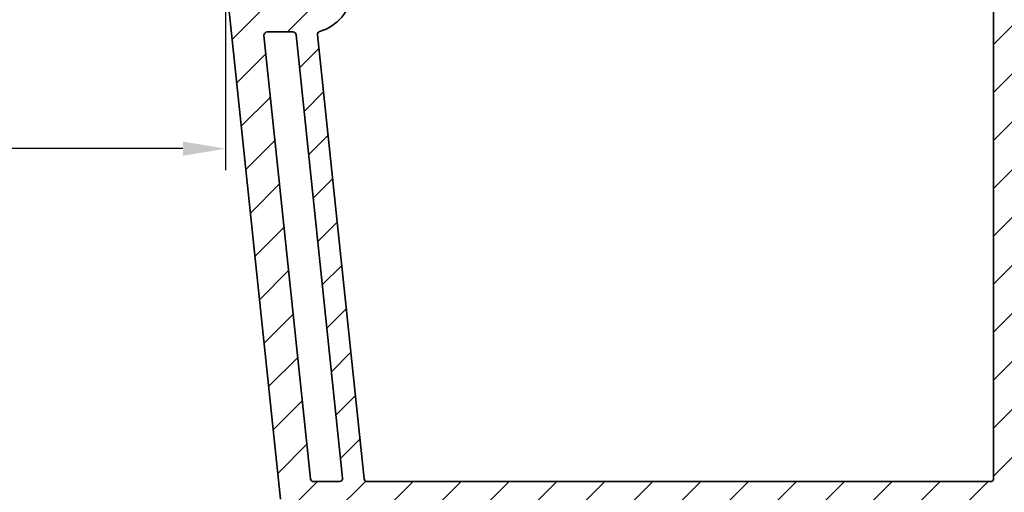
# Model space of a CAD drawing. Extents: x 143 to 2680, y 445 to 1289.
# Drawn here: x 2489 to 2581, y 823 to 867 of the extents above; entities that cross this region are included whole.
import ezdxf

# ---------------------------------------------------------------- set-up
doc = ezdxf.new("R2010")
doc.units = 0
doc.layers.get('Defpoints').update_dxf_attribs({"linetype": 'CONTINUOUS'})
doc.layers.add('VELUX 1', color=7, linetype='CONTINUOUS', lineweight=35)
doc.layers.add('VELUX 3', color=1, linetype='CONTINUOUS', lineweight=5)
doc.styles.add('verdana', font='verdana.ttf')
doc.dimstyles.new('VERDANA', dxfattribs={"dimtxt": 4, "dimasz": 4, "dimexe": 2, "dimexo": 0, "dimgap": 2, "dimtad": 1, "dimdec": 1, "dimzin": 4, "dimdsep": 46, "dimtxsty": 'verdana', "dimcen": 0.09, "dimclrd": 256, "dimclre": 256, "dimclrt": 256, "dimadec": 0, "dimazin": 1, "dimtfac": 1, "dimtdec": 1, "dimtix": 1, "dimtmove": 0, "dimatfit": 3, "dimfxl": 1, "dimtolj": 1, "dimtzin": 0, "dimarcsym": 0})

# ---------------------------------------------------------------- blocks, each defined once
blk = doc.blocks.new('*D9')
at = {"layer": 'Defpoints', "color": 0, "transparency": 16777216}
for p in [(2542.680625930187, 952.7654585602468), (2234.747308048553, 902.8242644270977), (2542.680625930187, 902.8242644270977)]:
    blk.add_point(p, dxfattribs=at)
at = {"layer": 'VELUX 1', "lineweight": -2, "transparency": 16777216}
for p, q in [((2234.747308048553, 902.8242644270977), (2234.747308048553, 954.7654585602468)), ((2542.680625930187, 902.8242644270977), (2542.680625930187, 954.7654585602468)), ((2238.747308048553, 952.7654585602468), (2538.680625930187, 952.7654585602468))]:
    blk.add_line(p, q, dxfattribs=at)
at = {"layer": 'VELUX 1', "transparency": 16777216}
for points in [[(2238.747308048553, 953.4321252269134), (2238.747308048553, 952.0987918935801), (2234.747308048553, 952.7654585602468)], [(2538.680625930187, 953.4321252269134), (2538.680625930187, 952.0987918935801), (2542.680625930187, 952.7654585602468)]]:
    blk.add_solid(points, dxfattribs=at)
at = {"layer": 'VELUX 1', "transparency": 16777216, "insert": (2351.115410911465, 980.2660182199736), "char_height": 3.5, "attachment_point": 4, "style": 'verdana'}
blk.add_mtext('\\A1;{\\fVerdana|b1|i0|c0|p34;Pane=(W or H-(2*48)=96))}\\P      060060 = 504 x 504\\P      080080 = 704 x 704\\P      060090 = 504 x 804\\P      090090 = 804 x 804\\P      100100 = 904 x 904\\P      090120 = 804 x 1104\\P      120120 = 1104 x 1104\\P      100150 = 904 x 14044', dxfattribs=at)
blk = doc.blocks.new('*D10')
at = {"layer": 'Defpoints', "color": 0, "transparency": 16777216}
for p in [(2269.247243938796, 871.5242717245508), (2508.188908114787, 871.3674707135283), (2269.247243938796, 855.2)]:
    blk.add_point(p, dxfattribs=at)
at = {"layer": 'VELUX 1', "lineweight": -2, "transparency": 16777216}
for p, q in [((2269.247243938796, 871.5242717245508), (2269.247243938796, 853.2)), ((2508.188908114787, 871.3674707135283), (2508.188908114787, 853.2)), ((2504.188908114787, 855.2), (2273.247243938796, 855.2))]:
    blk.add_line(p, q, dxfattribs=at)
at = {"layer": 'VELUX 1', "transparency": 16777216}
for points in [[(2273.247243938796, 855.8666666666667), (2273.247243938796, 854.5333333333334), (2269.247243938796, 855.2)], [(2504.188908114787, 855.8666666666667), (2504.188908114787, 854.5333333333334), (2508.188908114787, 855.2)]]:
    blk.add_solid(points, dxfattribs=at)
at = {"layer": 'VELUX 1', "transparency": 16777216, "insert": (2334.44221974741, 882.7040855160063), "char_height": 3.5, "attachment_point": 4, "style": 'verdana'}
blk.add_mtext('\\A1;{\\fVerdana|b1|i0|c0|p34;Sash aperture=(W or H-(2*82.5)=165))}\\P                060060 = 435 x 435\\P                080080 = 635 x 635\\P                060090 = 435 x 735\\P                090090 = 735 x 735\\P                100100 = 835 x 835\\P                090120 = 735 x 1035\\P                120120 = 1035 x 1035\\P                100150 = 835 x 1335', dxfattribs=at)
blk = doc.blocks.new('*D11')
at = {"layer": 'Defpoints', "color": 0, "transparency": 16777216}
for p in [(2570.180778518077, 786), (2207.247155460663, 736.5242628177725), (2570.180778518077, 736.5242628177725)]:
    blk.add_point(p, dxfattribs=at)
at = {"layer": 'VELUX 1', "lineweight": -2, "transparency": 16777216}
for p, q in [((2207.247155460663, 736.5242628177725), (2207.247155460663, 788)), ((2570.180778518077, 736.5242628177725), (2570.180778518077, 788)), ((2211.247155460663, 786), (2566.180778518077, 786))]:
    blk.add_line(p, q, dxfattribs=at)
at = {"layer": 'VELUX 1', "transparency": 16777216}
for points in [[(2211.247155460663, 786.6666666666666), (2211.247155460663, 785.3333333333334), (2207.247155460663, 786)], [(2566.180778518077, 786.6666666666666), (2566.180778518077, 785.3333333333334), (2570.180778518077, 786)]]:
    blk.add_solid(points, dxfattribs=at)
at = {"layer": 'VELUX 1', "transparency": 16777216, "insert": (2335.330152348672, 813.5005596597268), "char_height": 3.5, "attachment_point": 4, "style": 'verdana'}
blk.add_mtext('\\A1;{\\fVerdana|b1|i0|c0|p34;Linings groove=(W or H-(2*20.5)=41))}\\P              060060 = 559 x 559\\P              080080 = 759 x 759\\P              060090 = 559 x 859\\P              090090 = 859 x 859\\P              100100 = 959 x 959\\P              090120 = 859 x 1159\\P              120120 = 1159 x 1159\\P              100150 = 959 x 1459', dxfattribs=at)
blk = doc.blocks.new('*D12')
at = {"layer": 'Defpoints', "color": 0, "transparency": 16777216}
for p in [(2186.747286590881, 733.5242567380988), (2590.680647387859, 733.5242567380988), (2590.680647387859, 707.0012886865832)]:
    blk.add_point(p, dxfattribs=at)
at = {"layer": 'VELUX 1', "lineweight": -2, "transparency": 16777216}
for p, q in [((2186.747286590881, 733.5242567380988), (2186.747286590881, 705.0012886865832)), ((2590.680647387859, 733.5242567380988), (2590.680647387859, 705.0012886865832)), ((2190.747286590881, 707.0012886865832), (2586.680647387859, 707.0012886865832))]:
    blk.add_line(p, q, dxfattribs=at)
at = {"layer": 'VELUX 1', "transparency": 16777216}
for points in [[(2190.747286590881, 707.6679553532498), (2190.747286590881, 706.3346220199165), (2186.747286590881, 707.0012886865832)], [(2586.680647387859, 707.6679553532498), (2586.680647387859, 706.3346220199165), (2590.680647387859, 707.0012886865832)]]:
    blk.add_solid(points, dxfattribs=at)
at = {"layer": 'VELUX 1', "transparency": 16777216, "insert": (2355.961112724763, 734.5006730608836), "char_height": 3.5, "attachment_point": 4, "style": 'verdana'}
blk.add_mtext('\\A1;{\\fVerdana|b1|i0|c0|p34;Roof opening=(W) x (H)}\\P    060060 = 600 x 600\\P    080080 = 800 x 800\\P    060090 = 600 x 900\\P    090090 = 900 x 900\\P    100100 = 1000 x 1000\\P    090120 = 900 x 1200\\P    120120 = 1200 x 1200\\P    100150 = 1000 x 1500', dxfattribs=at)

msp = doc.modelspace()

# ---------------------------------------------------------------- hatches: boundary and pattern name
at = {"layer": 'VELUX 3'}
h = msp.add_hatch(dxfattribs=at)
h.set_pattern_fill('ANSI31', color=256)
h.set_pattern_definition([(45, (0, 0), (-2.245064030267288, 2.245064030267288), [])])
edge = h.paths.add_edge_path(flags=16)
edge.add_line((2577.166830315944, 920.4373949935757), (2578.625475182887, 928.7097802182757))
edge.add_arc((2578.330008831122, 928.7618545519738), 0.3000201680818563, 350.0045806781703, 439.9994896631056)
edge.add_line((2578.382109418269, 929.0573162755095), (2576.31403686082, 929.4219774922453))
edge.add_arc((2576.261940975191, 929.1265153167162), 0.3000197967933513, 80.00038887557238, 169.9966749661747)
edge.add_line((2575.966482177135, 929.1786303540789), (2574.507837310191, 920.9062451293789))
edge.add_arc((2574.803305316644, 920.854171162616), 0.3000217339652879, 170.0047045367123, 259.9992215202432)
edge.add_line((2574.751203074809, 920.5587081408225), (2576.819275632259, 920.1940469240867))
edge.add_arc((2576.871368594398, 920.4895130755558), 0.3000232047165092, 260.0010705409978, 349.9961993513085)
edge = h.paths.add_edge_path(flags=16)
edge.add_arc((2555.680535057436, 899.1303866650658), 0.4998912475369222, 149.8516192972561, 180.0046982030159)
edge.add_line((2555.18064381158, 899.1303456744276), (2555.180643811579, 873.324261399182))
edge.add_arc((2555.48062629238, 873.3242462525316), 0.2999824811835815, 179.9971070339197, 270.0014699812303)
edge.add_line((2555.480633988735, 873.0242637714468), (2579.880629792568, 873.0242637714468))
edge.add_arc((2579.880637488921, 873.3242462525311), 0.2999824811829999, 269.9985300188565, 360.0028929661672)
edge.add_line((2580.180619969722, 873.324261399182), (2580.180619969722, 916.5550711361789))
edge.add_line((2580.180619969722, 916.5550711361789), (2559.727941766138, 920.1614338701688))
edge.add_arc((2559.38065815988, 918.1917788375328), 2.000036712354145, 80.00055630638309, 179.9988664390325)
edge.add_line((2557.380621447917, 918.1918184070014), (2557.380621447917, 909.824262958216))
edge.add_arc((2557.08063976187, 909.8242446886577), 0.2999816866033049, -90.00162178109082, 0.0034894416216957325, ccw=False)
edge.add_line((2557.080631270763, 909.5242630021744), (2555.33391715562, 909.5242630021744))
edge.add_arc((2555.333929738539, 909.2242304382703), 0.3000325641679511, 90.00240289972454, 179.9937730329029)
edge.add_line((2555.033897176143, 909.2242630461328), (2555.033897176143, 906.9055727480077))
edge.add_arc((2555.53411441253, 906.9056614100587), 0.5002172442445613, 180.0101555102497, 212.3050889014843)
edge.add_arc((2549.194957457637, 902.8969546216302), 7.000092151083387, -30.146185573282878, 32.30834058827389, ccw=False)
edge = h.paths.add_edge_path(flags=16)
edge.add_arc((2517.109364650003, 865.8971517337503), 0.2999911772992241, 105.9305977967692, 186.0020990726667)
edge.add_line((2516.811018004772, 865.8657831868254), (2521.180485501643, 824.2929069122397))
edge.add_arc((2521.478877236692, 824.3242999012589), 0.3000385763610565, 186.0058406347254, 269.9922306169869)
edge.add_line((2521.478836551067, 824.0242613276564), (2579.880629792568, 824.0242613276564))
edge.add_arc((2579.880631129772, 824.3242501680434), 0.2999888403899393, 269.9997446033211, 360.0031013313233)
edge.add_line((2580.180619969722, 824.3242664059721), (2580.180619969722, 869.7242637893282))
edge.add_arc((2579.880643847582, 869.7242852944817), 0.2999761229112261, 359.9958924913149, 450.002684523638)
edge.add_line((2579.880629792568, 870.0242614170634), (2520.346318498012, 870.0242614170634))
edge.add_arc((2520.346308179, 869.7242725466765), 0.2999888705643458, 89.99802914079476, 173.6219667084702)
edge.add_arc((2515.874156860783, 870.2243307317972), 4.200032863092836, 285.9316430446533, 353.6197687568478, ccw=False)
edge = h.paths.add_edge_path(flags=16)
edge.add_line((2511.791323438045, 865.7929053327166), (2516.153161540386, 824.2929069122397))
edge.add_arc((2516.451501319679, 824.3242422005006), 0.2999808730559065, 185.9959186782969, 270.0021525734359)
edge.add_line((2516.451512589809, 824.0242613276564), (2518.86260987794, 824.0242613276564))
edge.add_arc((2518.862621656209, 824.324245618987), 0.2999842915618132, 269.9977503985664, 366.0030599352851)
edge.add_line((2519.160960927364, 824.355618449124), (2514.799152627345, 865.8556205948912))
edge.add_arc((2514.500767815347, 865.8242311338972), 0.3000313221866781, 6.005308927512239, 89.99355249618722)
edge.add_line((2514.500801577922, 866.1242624541842), (2512.08970428979, 866.1242624541842))
edge.add_arc((2512.089706854717, 865.8242384130449), 0.300024041150259, 90.00048982570907, 185.9946288415596)
edge = h.paths.add_edge_path(flags=16)
edge.add_arc((2548.008163491533, 769.4861730423071), 0.9999622806380627, 44.95450470319031, 123.11028821542939, ccw=False)
edge.add_line((2548.715804829952, 770.1926914772116), (2568.266485944148, 750.6122974475941))
edge.add_arc((2568.47877590554, 750.8242371890095), 0.2999758018557783, 224.9526998655212, 269.9984683556226)
edge.add_line((2568.478767886516, 750.524261387261), (2579.880629792568, 750.5242613872608))
edge.add_arc((2579.880631129772, 750.8242502276479), 0.299988840390053, 269.9997446033211, 360.003101331345)
edge.add_line((2580.180619969722, 750.8242664655768), (2580.180619969722, 821.7242596468054))
edge.add_arc((2579.880631129772, 821.7242758847342), 0.2999888403898685, 359.9968986686767, 450.0002553966789)
edge.add_line((2579.880629792568, 822.0242647251212), (2531.378959432002, 822.0242647251212))
edge.add_arc((2531.378979170429, 821.7242250058672), 0.300039719903216, 90.00376926273772, 179.9933849439545)
edge.add_line((2531.078939452525, 821.7242596468054), (2531.078939452525, 814.9598924240195))
edge.add_arc((2528.078937716015, 814.9598982443506), 3.000001736516158, 258.1102137170184, 359.9998888399281, ccw=False)
edge.add_arc((2527.39902441511, 811.7306968355266), 0.3000018752483004, 78.10740690062727, 204.9556378128173)
edge.add_line((2527.127032294627, 811.6041211208426), (2546.453838363048, 770.0753299316489))
edge.add_arc((2546.725826516138, 770.2019133049757), 0.3000015097028391, 204.957283625756, 303.1089827473564)
edge.add_line((2546.889697327968, 769.9506221136176), (2547.461931720133, 770.3237620910727))
edge = h.paths.add_edge_path(flags=16)
edge.add_arc((2636.180957598225, 792.1665209426632), 12.50033143022165, 180.0005623252322, 224.9993089544609, ccw=False)
edge.add_line((2623.680626168605, 792.1663982590758), (2623.680626168605, 821.7242596468054))
edge.add_arc((2623.380637328655, 821.7242758847342), 0.2999888403898685, 359.9968986686767, 450.0002553966789)
edge.add_line((2623.380635991451, 822.0242647251212), (2582.480644002315, 822.0242647251212))
edge.add_arc((2582.480663740741, 821.7242250058672), 0.300039719903216, 90.00376926273772, 179.9933849439545)
edge.add_line((2582.180624022838, 821.7242596468054), (2582.180624022838, 750.8242664655766))
edge.add_arc((2582.480663740741, 750.8243011065149), 0.3000397199031998, 180.0066150560673, 269.9962307372623)
edge.add_line((2582.480644002315, 750.524261387261), (2585.380618586894, 750.524261387261))
edge.add_arc((2585.380598848468, 750.224221668007), 0.3000397199033297, 0.0066150560671758285, 89.9962307372623, ccw=False)
edge.add_line((2585.680638566371, 750.2242563089453), (2585.680638566371, 736.8242678960883))
edge.add_arc((2585.980627406322, 736.8242516581594), 0.2999888403898685, 179.996898668655, 270.0002553966789)
edge.add_line((2585.980628743526, 736.5242628177725), (2632.380639329311, 736.5242628177723))
edge.add_arc((2632.380640666515, 736.8242516581594), 0.299988840390053, 269.9997446033211, 360.003101331345)
edge.add_line((2632.680629506465, 736.8242678960883), (2632.680629506464, 742.5242600759589))
edge.add_arc((2635.680645096618, 742.5242505654685), 3.000015590168982, 89.99989704609328, 179.9998183639574, ccw=False)
edge.add_line((2635.6806504873, 745.5242661556326), (2642.212544694301, 745.5242661556326))
edge.add_arc((2642.212546031814, 745.8242549952744), 0.2999888396447235, 269.9997445443469, 360.0002554556314)
edge.add_line((2642.512534871456, 745.8242563327872), (2642.512534871456, 755.0617394765936))
edge.add_line((2642.512534871456, 755.0617394765936), (2641.878341451045, 755.2316723188483))
edge.add_arc((2642.13718201655, 756.1975965104226), 1.000003991101583, 165.0001737959271, 254.9987847495011, ccw=False)
edge.add_line((2641.171251550075, 756.4564136585318), (2643.882428422328, 766.5747789463126))
edge.add_arc((2643.592541840469, 766.6524288972937), 0.300106223242967, 345.0045964050397, 404.9799655652042)
edge.add_line((2643.804823174831, 766.8645618280493), (2627.34178186929, 783.3275584301059))
edge = h.paths.add_edge_path(flags=16)
edge.add_arc((2566.880624051008, 738.8242811487469), 0.3000142779129316, 269.9989109483993, 359.9953973236483)
edge.add_line((2567.180638327953, 738.8242570480429), (2567.180638327953, 748.7450776418768))
edge.add_arc((2566.880557483145, 748.745055928065), 0.3000808455929301, 0.004145915329681875, 44.95045402987029)
edge.add_line((2567.092930093166, 748.9570615610205), (2548.046355262157, 768.0325893482291))
edge.add_arc((2547.834063670562, 767.8206097350303), 0.3000051270790705, 44.95786883020694, 204.9551496197426)
edge.add_line((2547.562067523357, 767.6940349659048), (2561.056469693538, 738.6976865848624))
edge.add_arc((2561.328480390517, 738.8243025878694), 0.3000357170209859, 204.9611163682711, 269.9990641760393)
edge.add_line((2561.328475489971, 738.5242668708884), (2566.880618348476, 738.5242668708881))
edge = h.paths.add_edge_path(flags=16)
edge.add_line((2644.812558904048, 736.5242628177725), (2651.231263890621, 736.5242628177723))
edge.add_arc((2651.231260616213, 736.8242929026554), 0.3000300849010007, 270.0006253031259, 344.9957577435695)
edge.add_line((2651.521061673518, 736.7466179451071), (2655.418728604671, 751.2929526886069))
edge.add_arc((2655.128905505294, 751.3705794204168), 0.3000388948518691, 345.0057427302762, 434.9932013968067)
edge.add_line((2655.206595673915, 751.6603855213248), (2644.890223756191, 754.4246552309119))
edge.add_arc((2644.812574395462, 754.1348725917647), 0.3000056685676208, 74.99956895829943, 180.0000463303321)
edge.add_line((2644.512568726894, 754.1348723491751), (2644.512568726893, 736.8242678960883))
edge.add_arc((2644.812557566844, 736.8242516581598), 0.2999888403903232, 179.9968986687418, 270.0002553967657)
edge = h.paths.add_edge_path(flags=16)
edge.add_arc((2673.420817598888, 736.8242672561378), 0.3000044383901045, 270.000734152227, 404.99956729826)
edge.add_line((2673.632954373714, 737.0364008268439), (2658.255492463466, 752.4138627370917))
edge.add_arc((2658.043374516975, 752.2017595255553), 0.2999696577450309, 44.99800988068512, 165.0034859101645)
edge.add_line((2657.753621354457, 752.2793797573172), (2653.633211865779, 736.9019029459082))
edge.add_arc((2653.923034445795, 736.8242960726722), 0.3000332559243015, 165.0093802374255, 269.9952646242539)
edge.add_line((2653.923009648677, 736.5242628177725), (2673.420821442957, 736.5242628177723))
edge = h.paths.add_edge_path()
edge.add_arc((2600.122845557551, 927.9654740359596), 0.3000234809299842, 80.00109238882828, 169.9959714528973)
edge.add_line((2599.827383771297, 928.0175933411442), (2599.150155797359, 924.1768423264944))
edge.add_arc((2600.134931714509, 924.0031715330986), 0.9999725753624383, 169.9984071116087, 260.001577233385)
edge.add_line((2599.961315408107, 923.0183860084139), (2601.635490670558, 922.7231846919381))
edge.add_arc((2601.687585126802, 923.0186487094962), 0.300021362644284, 260.0007187850044, 349.9965511073113)
edge.add_line((2601.983045354244, 922.9665327614271), (2602.261458649989, 924.5456432720744))
edge.add_arc((2602.556920371536, 924.4935251900941), 0.3000232047166825, 80.00107054100158, 169.9961993512871, ccw=False)
edge.add_line((2602.609013333675, 924.7889913415634), (2607.926939740535, 923.8512910699569))
edge.add_arc((2607.8748374987, 923.5558280481633), 0.3000217339653911, -9.995295463266189, 79.99922152024709, ccw=False)
edge.add_line((2608.170305505153, 923.5037540814005), (2606.711064591762, 915.2279509028517))
edge.add_arc((2606.415603601095, 915.2800682236713), 0.300022352726521, 260.0009001246904, 349.9963182549661, ccw=False)
edge.add_line((2606.363509908077, 914.9846030661934), (2580.364589705821, 919.5689138753437))
edge.add_arc((2580.416661983519, 919.864330511251), 0.299970850042717, 169.9940853073267, 260.00331921577435, ccw=False)
edge.add_line((2580.121253743526, 919.9164503982388), (2581.579898610469, 928.1888356229388))
edge.add_arc((2581.875315869455, 928.1367735293913), 0.2999696959551713, 79.99642519307162, 170.0052555681526, ccw=False)
edge.add_line((2581.927423491832, 928.4321827611052), (2587.245379701015, 927.4944834208213))
edge.add_arc((2587.193277619677, 927.1990206509637), 0.3000214579853483, -9.995173008437803, 79.99924334969279, ccw=False)
edge.add_line((2587.488745465633, 927.1469473635875), (2587.210898414011, 925.571254806789))
edge.add_arc((2587.506375762088, 925.5191829115789), 0.3000305742704917, 170.0054037626049, 259.991928621636)
edge.add_line((2587.454234376308, 925.2237178182327), (2589.128409638759, 924.9285155704342))
edge.add_arc((2589.302059287144, 925.9133454305916), 1.000022026678283, 260.0001369620242, 349.9989384261577)
edge.add_line((2590.286885514613, 925.7396751811825), (2590.943549886104, 929.4637510350071))
edge.add_arc((2590.531447544325, 929.5364249706944), 0.4184612778121921, 349.998762975154, 440.0056934442045)
edge.add_line((2590.604071631786, 929.948536100062), (2574.56989834354, 932.7757937169249))
edge.add_line((2574.56989834354, 932.7757937169249), (2572.538231625911, 921.2535409053885))
edge.add_arc((2572.242769904365, 921.3056589873686), 0.3000232047166627, 260.00107054099783, 349.9961993513085, ccw=False)
edge.add_line((2572.190676942226, 921.0101928358995), (2547.767465129253, 925.316666605147))
edge.add_arc((2547.680629007514, 924.824263420388), 0.500001408397454, 79.99862831782619, 180.0000113395141)
edge.add_line((2547.180627599117, 924.8242633214318), (2547.180627599117, 917.8242631053649))
edge.add_arc((2547.480660161513, 917.8242957132275), 0.3000325641680832, 180.0062269670971, 269.9975971002754)
edge.add_line((2547.480647578594, 917.5242631493234), (2547.843788876888, 917.5242631493234))
edge.add_arc((2547.843781499743, 917.8244989972283), 0.3002358479955333, 270.0014078241003, 283.9945341857797)
edge.add_line((2547.916387334224, 917.5331745093786), (2549.103205218668, 917.8290854936563))
edge.add_arc((2549.030668660505, 918.1201273927437), 0.2999448937631742, 283.9947477736237, 315.0020978574654)
edge.add_line((2549.242769494411, 917.9080420902096), (2549.892758145686, 918.5580423830174))
edge.add_arc((2549.680484691274, 918.7702599966198), 0.3001605153433632, 315.0075371261233, 359.9836576418883)
edge.add_line((2549.980645194408, 918.7701743824505), (2549.980645194408, 921.5226186236464))
edge.add_arc((2550.280615144403, 921.5226529071742), 0.2999699519542321, 79.99506366453369, 180.0065483274024, ccw=False)
edge.add_line((2550.332729831096, 921.8180611526691), (2554.432724728938, 921.0951201414787))
edge.add_arc((2554.380623095027, 920.7996817711196), 0.2999973515493859, -0.0006163821769860078, 79.99851824269388, ccw=False)
edge.add_line((2554.680620446559, 920.7996785437786), (2554.680620446559, 913.2742630347707))
edge.add_arc((2553.680621000581, 913.2742624690675), 0.9999994459782792, -177.79580437610912, 3.241242387730381e-05, ccw=False)
edge.add_arc((2552.381590352712, 913.224270274779), 0.2999928015932775, 2.20289884311332, 89.9963062023458)
edge.add_line((2552.381609692928, 913.5242630757489), (2548.180644526835, 913.5242630757489))
edge.add_arc((2548.180634518292, 912.5242561566005), 1.000006919198489, 89.99942655668987, 179.9996062861263)
edge.add_line((2547.180627599117, 912.5242630282514), (2547.180627599116, 910.0242629677155))
edge.add_arc((2547.680630860087, 910.0242662630625), 0.5000032609822845, 180.0003776164907, 269.9988886671223)
edge.add_line((2547.680621161815, 909.5242630021744), (2548.97353531396, 909.5242630021744))
edge.add_arc((2548.973523043966, 909.7742864328153), 0.2500234309419856, 270.0028118119351, 340.524989243695)
edge.add_arc((2549.680640116092, 909.5242718274476), 0.4999911404898977, 19.470510232571314, 160.5294897674287, ccw=False)
edge.add_arc((2550.387757188218, 909.7742864328153), 0.2500234309418385, 199.4750107563051, 269.9971881880649)
edge.add_line((2550.387744918224, 909.5242630021744), (2551.880632653591, 909.5242630021744))
edge.add_arc((2551.880641144698, 909.224281315691), 0.2999816866035923, -0.003489441599924703, 90.0016217810039, ccw=False)
edge.add_line((2552.180622830745, 909.2242630461328), (2552.180622830745, 904.3242627551876))
edge.add_arc((2552.480638722653, 904.3242818593483), 0.3000158925163098, 180.0036484326437, 285.3576181088926)
edge.add_line((2552.560095801708, 904.0349790623509), (2552.801166787502, 904.1012026166641))
edge.add_arc((2552.880623866556, 903.8118998196666), 0.3000158925164568, 0.003648432665386281, 105.3576181088869, ccw=False)
edge.add_line((2553.180639758464, 903.8119189238273), (2553.180639758464, 902.2382473370158))
edge.add_arc((2552.880645585536, 902.238237700609), 0.2999941730828793, -105.00329236917668, 0.001840453865327163, ccw=False)
edge.add_line((2552.802984729167, 901.9484700432145), (2552.558277860042, 902.0140407404028))
edge.add_arc((2552.480645233346, 901.7242362925032), 0.3000224037470171, 75.00373376037541, 179.9949921927094)
edge.add_line((2552.180622830745, 901.724262515279), (2552.180622830745, 873.324261399182))
edge.add_arc((2551.880640349944, 873.3242462525311), 0.2999824811831268, -90.00146998114349, 0.002892966167223676, ccw=False)
edge.add_line((2551.880632653591, 873.0242637714468), (2548.547570720073, 873.0242637714468))
edge.add_arc((2548.547560031543, 873.5242644128921), 0.5000006415594845, 209.8965148717064, 270.00122481374297, ccw=False)
edge.add_arc((2547.680629508294, 873.0258285127603), 0.5000027977753192, 29.89640618128767, 156.401523437899)
edge.add_arc((2546.914166865055, 873.3606737341495), 0.336409962707699, 269.9996882537176, 336.3999322282763, ccw=False)
edge.add_line((2546.914165034648, 873.0242637714468), (2517.529224171993, 873.0242637714468))
edge.add_arc((2517.529195720617, 871.8242843812241), 1.199979390560069, 89.99864152356228, 160.5295950438706)
edge.add_arc((2516.680707660017, 872.1242805408148), 0.3000184565649023, 160.5339015609766, 269.9970950828261)
edge.add_line((2516.68069244897, 871.8242620846354), (2517.380689397212, 871.8242620846354))
edge.add_arc((2517.380682481298, 871.3242616060605), 0.5000004786226914, 0.0003656138968040068, 89.99920749537671, ccw=False)
edge.add_line((2517.880682959911, 871.3242647966467), (2517.880682959911, 870.3242627700888))
edge.add_arc((2515.880668326745, 870.3242770754523), 2.000014633217007, 270.0003030938884, 359.9995901845222, ccw=False)
edge.add_line((2515.880678906795, 868.3242624422633), (2513.380681290981, 868.3242624422633))
edge.add_arc((2513.380691871031, 870.3242770754523), 2.000014633217023, 180.0004098154778, 269.9996969061116, ccw=False)
edge.add_line((2511.380677237865, 870.3242627700888), (2511.380677237865, 871.3242647966467))
edge.add_arc((2511.880677716477, 871.3242616060605), 0.5000004786226717, 90.0007925046234, 179.9996343861033, ccw=False)
edge.add_line((2511.880670800563, 871.8242620846354), (2512.580697551128, 871.8242620846354))
edge.add_arc((2512.58069954755, 872.124247299766), 0.2999852151372618, 269.9996186925539, 379.4750765419897)
edge.add_arc((2511.732164477924, 871.8242843818048), 1.199979389643019, 19.47040494219704, 89.99993553250776)
edge.add_line((2511.732165828105, 873.0242637714468), (2509.680693164226, 873.0242637714468))
edge.add_arc((2509.680682086881, 871.5242717245512), 1.499992046936516, 89.99957687433266, 186.000351333189)
edge.add_line((2508.188908114787, 871.3674707135283), (2513.339017644283, 822.3674682697379))
edge.add_arc((2514.830778914174, 822.524238941475), 1.499976243100189, 185.9992495085221, 270.0009083261763)
edge.add_line((2514.830802693721, 821.0242626985632), (2527.778958096858, 821.0242626985632))
edge.add_arc((2527.778972151872, 820.7242865759815), 0.2999761229109763, -0.004107508685194716, 90.00268452363798, ccw=False)
edge.add_line((2528.078948274013, 820.7242650708281), (2528.078948274013, 815.324263068112))
edge.add_arc((2527.778972151872, 815.3242415629586), 0.2999761229112261, -90.00268452363798, 0.004107508685081029, ccw=False)
edge.add_line((2527.778958096858, 815.0242654403769), (2524.578963532801, 815.0242654403769))
edge.add_arc((2524.578983818224, 813.5242339415136), 1.500031499000499, 90.00077482979539, 204.9548227286646)
edge.add_line((2523.218994155284, 812.8913653811537), (2558.820848479625, 736.3913742622458))
edge.add_arc((2560.180786253809, 737.0242470145865), 1.499986223373009, 204.9558041253334, 270.0000687941833)
edge.add_line((2560.18078805482, 735.5242607912146), (2569.18079139268, 735.5242607912146))
edge.add_arc((2569.180815717293, 736.5242235924721), 0.999962801553393, 269.9986062505088, 360.0022475277672)
edge.add_line((2570.180778518077, 736.5242628177725), (2570.180778518077, 747.2242651304327))
edge.add_arc((2570.480818235981, 747.2242304894945), 0.3000397199031998, 90.0037692627377, 179.9933849439545, ccw=False)
edge.add_line((2570.480798497554, 747.5242702087485), (2582.380687013027, 747.5242702087485))
edge.add_arc((2582.380683985246, 747.224306805615), 0.2999634031487418, 0.003424692879491431, 89.99942166594622, ccw=False)
edge.add_line((2582.680647387859, 747.2243247350775), (2582.680647387859, 733.5242567380988))
edge.add_line((2582.680647387859, 733.5242567380988), (2635.380660310146, 733.5242567380985))
edge.add_arc((2635.38066164735, 733.8242455784856), 0.299988840390053, 269.9997446033211, 360.003101331345)
edge.add_line((2635.6806504873, 733.8242618164145), (2635.6806504873, 742.2242698988043))
edge.add_arc((2635.980639326942, 742.2242712363171), 0.2999888396446098, 89.99974454434692, 180.0002554556314, ccw=False)
edge.add_line((2635.980640664455, 742.5242600759589), (2641.380642667171, 742.5242600759589))
edge.add_arc((2641.380644004684, 742.2242712363171), 0.2999888396447235, -0.0002554556314180445, 90.00025545565308, ccw=False)
edge.add_line((2641.680632844325, 742.2242698988043), (2641.680632844324, 733.8242618164145))
edge.add_arc((2641.980621684275, 733.824245578486), 0.2999888403903232, 179.9968986687418, 270.0002553967657)
edge.add_line((2641.98062302148, 733.5242567380988), (2679.680620446559, 733.5242567380985))
edge.add_arc((2679.680585497643, 734.2313903605788), 0.7071336233438743, 270.0028317496793, 404.9954926877143)
edge.add_line((2680.18064381158, 734.73137000409), (2656.622205987331, 758.2897780260168))
edge.add_arc((2656.41008804084, 758.0776748144805), 0.2999696577450309, 44.99800988068512, 165.0034859101645)
edge.add_line((2656.120334878322, 758.1552950462424), (2655.600045934078, 756.2136886438452))
edge.add_arc((2654.634139633339, 756.4724942280939), 0.9999776558730454, 255.00135995956208, 345.00045543153215, ccw=False)
edge.add_line((2654.375349297878, 755.5065838417136), (2650.54002882516, 756.5342424234473))
edge.add_line((2650.54002882516, 756.5342424234473), (2649.89921928918, 756.1883119663321))
edge.add_line((2649.89921928918, 756.1883119663321), (2649.572526231166, 756.7934928258978))
edge.add_line((2649.572526231166, 756.7934928258978), (2645.682011857387, 757.8359631618582))
edge.add_arc((2645.940742532903, 758.8018709149148), 0.9999596741208023, 164.998518278829, 255.004622853993, ccw=False)
edge.add_line((2644.974862351772, 759.0607045015417), (2647.228513970729, 767.4713669141852))
edge.add_arc((2646.938803184653, 767.5490094145857), 0.2999344885760672, 344.9972821835015, 405.0107448632423)
edge.add_line((2647.150849118587, 767.7611348947607), (2629.316662564631, 785.5953363498775))
edge.add_arc((2635.68087660586, 791.9593688695276), 9.00022945672717, 180.0004736286076, 224.9991828866366, ccw=False)
edge.add_line((2626.68064714944, 791.9592944702231), (2626.68064714944, 883.224263208183))
edge.add_arc((2626.980629630311, 883.2242802173087), 0.299982481353434, 89.99853003231999, 180.0032486934327, ccw=False)
edge.add_line((2626.980637326595, 883.5242626985632), (2634.680603757259, 883.5242626985632))
edge.add_arc((2634.680640381266, 884.5242633896169), 1.000000691724287, 269.9979016004238, 439.9998246998192)
edge.add_line((2634.854291692134, 885.5090712925517), (2615.006958260889, 889.0086853673779))
edge.add_arc((2615.180657617607, 889.9934826196284), 0.9999985472810065, 179.999466278724, 259.9970077256384, ccw=False)
edge.add_line((2614.180659070369, 889.9934919348084), (2614.180659070369, 900.452404635223))
edge.add_arc((2615.180643548013, 900.4524022089547), 0.9999844776473186, 80.00084386465028, 179.9998609829064, ccw=False)
edge.add_line((2615.354274525997, 901.4371972328149), (2623.824571385738, 899.9436566403228))
edge.add_arc((2623.998212528264, 900.9284262840744), 0.9999612480653144, 260.0000178000445, 350.0018278065273)
edge.add_line((2624.982987656947, 900.7548162510716), (2626.802896275874, 911.0759605567068))
edge.add_arc((2626.50742849632, 911.1280344844134), 0.3000215037317864, 350.0047043612782, 439.9992577667139)
edge.add_line((2626.559530511257, 911.4234973124326), (2617.393349423763, 913.0397440197044))
edge.add_arc((2617.445393173452, 913.3351153875584), 0.2999213177314084, 169.9835890820252, 260.0071851657197, ccw=False)
edge.add_line((2617.150043263789, 913.3872807754301), (2617.91405560052, 917.7204350737952))
edge.add_arc((2618.209516607364, 917.6683174471762), 0.300022421778336, 80.00090558646042, 169.9962612804358, ccw=False)
edge.add_line((2618.261610284206, 917.9637826776229), (2625.342403664943, 916.715252565416))
edge.add_arc((2625.394454476841, 917.0107042017895), 0.3000015940873941, 260.0085169987023, 374.9981269009654)
edge.add_line((2625.68423630273, 917.0883408544682), (2623.856579079982, 923.9093404060327))
edge.add_arc((2623.566688458141, 923.8315675565749), 0.3001419476588813, 15.01786590994517, 79.986780541993)
edge.add_line((2623.618875756618, 924.1271376406871), (2600.174732618262, 928.2609766959135))
edge.add_line((2611.297761216518, 923.9641999622904), (2609.665488019344, 914.7070065403454))
edge.add_arc((2609.960955985672, 914.654932743429), 0.3000216649699207, 170.0047351503442, 259.9992269776575)
edge.add_line((2609.908853783962, 914.3594697846197), (2613.848065152522, 913.664877301278))
edge.add_arc((2613.900159032303, 913.9603421920169), 0.3000221224676247, 260.0008561551996, 349.9963622244761)
edge.add_line((2614.195619836208, 913.9082251379364), (2615.306948438044, 920.2109951322996))
edge.add_arc((2615.602408730189, 920.1588779610399), 0.300021638844219, 80.00074063197019, 169.9963232097076, ccw=False)
edge.add_line((2615.65450312173, 920.454342270466), (2622.597967400905, 919.2300144380056))
edge.add_arc((2622.65006597846, 919.5254685061368), 0.300012280012857, 259.9996137311944, 374.9970072921599)
edge.add_line((2622.939859643337, 919.6031022613965), (2622.254465833064, 922.1609769186102))
edge.add_arc((2621.964719532979, 922.0833758323089), 0.2999580754182251, 14.99332080350711, 79.99701142376925)
edge.add_line((2622.016822114345, 922.3787741532647), (2611.645315900203, 924.2075471004568))
edge.add_line((2582.480644002315, 824.0242613276564), (2623.380635991451, 824.0242613276564))
edge.add_arc((2623.380637328655, 824.3242501680434), 0.2999888403899393, 269.9997446033211, 360.0031013313233)
edge.add_line((2623.680626168605, 824.3242664059721), (2623.680626168605, 884.1812772473418))
edge.add_arc((2623.380703553143, 884.1813431833592), 0.2999226227102922, 359.9874038993322, 440.0104979612215)
edge.add_line((2623.432730450984, 884.4767188450419), (2611.428533807155, 886.5933822264992))
edge.add_arc((2611.480560704997, 886.888757888182), 0.2999226227106151, 179.987403899354, 260.0104979611398, ccw=False)
edge.add_line((2611.180638089534, 886.8888238241993), (2611.180638089534, 904.8618747649812))
edge.add_arc((2611.480642510008, 904.8618679693661), 0.3000044205506358, 80.0029098397145, 179.9987021522547, ccw=False)
edge.add_line((2611.532722726222, 905.1573172940039), (2622.08042027032, 903.2974703034483))
edge.add_arc((2622.132513232459, 903.5929364549175), 0.3000232047166211, 260.0010705410016, 349.9961993512871)
edge.add_line((2622.427974954006, 903.5408183729373), (2623.327528252956, 908.6424816662543))
edge.add_arc((2623.032060660175, 908.6945557247511), 0.3000213424937585, 350.0046735721577, 439.9992885557996)
edge.add_line((2623.084162488338, 908.99001842198), (2582.180624022838, 916.2024174613975))
edge.add_line((2582.180624022838, 916.2024174613975), (2582.180624022838, 824.3242664059721))

# ---------------------------------------------------------------- linework, layer by layer
at = {"layer": 'VELUX 1', "color": 7}
msp.add_lwpolyline([(2508.188908114787, 871.3674707135283), (2513.339017644283, 822.3674682697379, 0.3838723395405118)], format="xyb", dxfattribs=at)
for points in [[(2517.027025237438, 866.1856217106902, 0.364323587334707), (2516.811018004772, 865.8657831868254), (2521.180485501643, 824.2929069122397, 0.3837959012226332), (2521.478836551067, 824.0242613276564), (2579.880629792568, 824.0242613276564, 0.4142307219063283), (2580.180619969722, 824.3242664059721), (2580.180619969722, 869.7242637893282, 0.4142482833360961), (2579.880629792568, 870.0242614170634), (2520.346318498012, 870.0242614170634, 0.3819825499686134), (2520.048176064845, 869.7575976869189, -0.3042432946089426)], [(2511.791323438045, 865.7929053327166), (2516.153161540386, 824.2929069122397, 0.3838952438971261), (2516.451512589809, 824.0242613276564), (2518.86260987794, 824.0242613276564, 0.4452564452251632), (2519.160960927364, 824.355618449124), (2514.799152627345, 865.8556205948912, 0.3838051803746847), (2514.500801577922, 866.1242624541842), (2512.08970428979, 866.1242624541842, 0.4451980429170658)]]:
    msp.add_lwpolyline(points, format="xyb", close=True, dxfattribs=at)

# ---------------------------------------------------------------- dimensions: what is measured, and where the dimension line sits
at = {"layer": 'VELUX 1'}
for base, p1, p2, text, picture, middle in [((2542.680625930187, 952.7654585602468), (2234.747308048553, 902.8242644270977), (2542.680625930187, 902.8242644270977), '{\\fVerdana|b1|i0|c0|p34;Pane=(W or H-(2*48)=96))}\\P      060060 = 504 x 504\\P      080080 = 704 x 704\\P      060090 = 504 x 804\\P      090090 = 804 x 804\\P      100100 = 904 x 904\\P      090120 = 804 x 1104\\P      120120 = 1104 x 1104\\P      100150 = 904 x 14044', '*D9', (2388.71396698937, 980.2660182199736)), ((2269.247243938796, 855.2), (2508.188908114787, 871.3674707135283), (2269.247243938796, 871.5242717245508), '{\\fVerdana|b1|i0|c0|p34;Sash aperture=(W or H-(2*82.5)=165))}\\P                060060 = 435 x 435\\P                080080 = 635 x 635\\P                060090 = 435 x 735\\P                090090 = 735 x 735\\P                100100 = 835 x 835\\P                090120 = 735 x 1035\\P                120120 = 1035 x 1035\\P                100150 = 835 x 1335', '*D10', (2388.718076026792, 882.7040855160063)), ((2570.180778518077, 786), (2207.247155460663, 736.5242628177725), (2570.180778518077, 736.5242628177725), '{\\fVerdana|b1|i0|c0|p34;Linings groove=(W or H-(2*20.5)=41))}\\P              060060 = 559 x 559\\P              080080 = 759 x 759\\P              060090 = 559 x 859\\P              090090 = 859 x 859\\P              100100 = 959 x 959\\P              090120 = 859 x 1159\\P              120120 = 1159 x 1159\\P              100150 = 959 x 1459', '*D11', (2388.71396698937, 813.5005596597268)), ((2590.680647387859, 707.0012886865832), (2186.747286590881, 733.5242567380988), (2590.680647387859, 733.5242567380988), '{\\fVerdana|b1|i0|c0|p34;Roof opening=(W) x (H)}\\P    060060 = 600 x 600\\P    080080 = 800 x 800\\P    060090 = 600 x 900\\P    090090 = 900 x 900\\P    100100 = 1000 x 1000\\P    090120 = 900 x 1200\\P    120120 = 1200 x 1200\\P    100150 = 1000 x 1500', '*D12', (2388.71396698937, 734.5006730608836))]:
    dim = msp.add_linear_dim(base=base, p1=p1, p2=p2, text=text, dimstyle='VERDANA', override={"dimtxt": 3.5}, dxfattribs=at)
    dim.commit()
    dim.dimension.update_dxf_attribs({"geometry": picture, "text_midpoint": middle})

doc.saveas('drawing.dxf')
